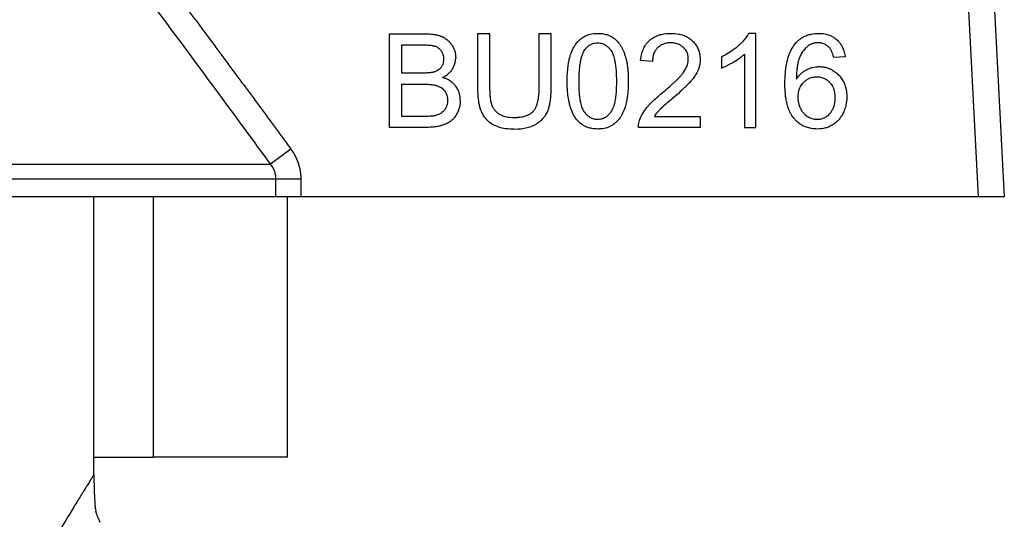
# Model space of a CAD drawing. Units: millimetres. Extents: x 0 to 32597, y -11 to 22275.
# Drawn here: x 15466 to 15494, y 18565 to 18579 of the extents above; entities that cross this region are included whole.
import ezdxf

# ---------------------------------------------------------------- set-up
doc = ezdxf.new("R2010")
doc.units = ezdxf.units.MM
doc.linetypes.add('K5LT_THIN', pattern=[0])
doc.layers.add('R', color=1, linetype='Continuous', true_color=0xff0000)
doc.layers.add('WELDING', color=7, linetype='Continuous', true_color=0xffffff)

msp = doc.modelspace()

# ---------------------------------------------------------------- linework, layer by layer
at = {"layer": 'R', "color": 7, "linetype": 'K5LT_THIN', "lineweight": 30}
for p, q in [((15492.533, 18589.535), (15493.35, 18573.946)), ((15493.267, 18589.573), (15494.086, 18573.946)), ((15476.716, 18578.555), (15477.708, 18578.555)), ((15476.716, 18575.909), (15476.716, 18578.555)), ((15479.554, 18578.555), (15479.203, 18578.555)), ((15479.203, 18578.555), (15479.203, 18577.027)), ((15479.554, 18577.029), (15479.554, 18578.555)), ((15480.933, 18578.555), (15480.933, 18577.029)), ((15481.284, 18578.555), (15480.933, 18578.555)), ((15481.284, 18577.027), (15481.284, 18578.555)), ((15487.068, 18578.565), (15486.858, 18578.565)), ((15487.068, 18575.909), (15487.068, 18578.565)), ((15477.067, 18577.444), (15477.067, 18578.243)), ((15477.067, 18578.243), (15477.595, 18578.243)), ((15484.144, 18577.767), (15483.809, 18577.801)), ((15486.094, 18577.902), (15486.094, 18577.587)), ((15486.743, 18577.979), (15486.743, 18575.909)), ((15489.589, 18577.906), (15489.266, 18577.88)), ((15477.638, 18577.444), (15477.067, 18577.444)), ((15477.067, 18577.131), (15477.678, 18577.131)), ((15477.067, 18576.222), (15477.067, 18577.131)), ((15477.726, 18576.222), (15477.067, 18576.222)), ((15484.2, 18576.222), (15485.497, 18576.222)), ((15485.497, 18576.222), (15485.497, 18575.909)), ((15477.724, 18575.909), (15476.716, 18575.909)), ((15485.497, 18575.909), (15483.748, 18575.909)), ((15486.743, 18575.909), (15487.068, 18575.909)), ((15473.931, 18575.292), (15473.356, 18574.871)), ((15441.316, 18574.871), (15473.356, 18574.871)), ((15473.506, 18574.449), (15441.166, 18574.449)), ((15474.209, 18574.449), (15473.506, 18574.449)), ((15473.506, 18573.946), (15473.506, 18574.449)), ((15474.209, 18574.449), (15474.209, 18573.946)), ((15473.506, 18573.946), (15453.661, 18573.946)), ((15468.361, 18566.106), (15468.361, 18573.946)), ((15470.045, 18566.596), (15470.045, 18573.946)), ((15474.209, 18573.946), (15473.506, 18573.946)), ((15473.836, 18566.596), (15473.836, 18573.946)), ((15493.35, 18573.946), (15474.209, 18573.946)), ((15494.086, 18573.946), (15493.35, 18573.946)), ((15468.361, 18566.596), (15470.045, 18566.596)), ((15473.836, 18566.596), (15470.045, 18566.596))]:
    msp.add_line(p, q, dxfattribs=at)
at = {"layer": 'WELDING', "color": 7, "linetype": 'K5LT_THIN', "lineweight": 30}
for p, q in [((15468.376, 18565.526), (15468.377, 18565.509)), ((15468.377, 18565.509), (15468.378, 18565.487)), ((15468.378, 18565.487), (15468.379, 18565.456)), ((15468.379, 18565.456), (15468.381, 18565.41)), ((15468.381, 18565.41), (15468.385, 18565.344)), ((15468.385, 18565.344), (15468.392, 18565.251)), ((15468.392, 18565.251), (15468.398, 18565.191)), ((15468.398, 18565.191), (15468.399, 18565.186)), ((15468.399, 18565.186), (15468.4, 18565.178)), ((15468.4, 18565.178), (15468.402, 18565.162)), ((15468.402, 18565.162), (15468.407, 18565.132)), ((15468.407, 18565.132), (15468.417, 18565.079)), ((15468.439, 18565.002), (15468.417, 18565.079)), ((15468.487, 18564.874), (15468.529, 18564.761))]:
    msp.add_line(p, q, dxfattribs=at)
for points, knots in [([(15469.461, 18581.296), (15469.537, 18581.195), (15469.613, 18581.095), (15469.766, 18580.893), (15469.843, 18580.792), (15469.997, 18580.589), (15470.073, 18580.487), (15470.227, 18580.284), (15470.303, 18580.183), (15470.456, 18579.979), (15470.533, 18579.878), (15470.686, 18579.674), (15470.762, 18579.572), (15470.915, 18579.369), (15470.991, 18579.267), (15471.143, 18579.063), (15471.219, 18578.961), (15471.372, 18578.757), (15471.448, 18578.655), (15471.6, 18578.451), (15471.676, 18578.349), (15471.827, 18578.145), (15471.903, 18578.042), (15472.055, 18577.838), (15472.131, 18577.736), (15472.282, 18577.531), (15472.358, 18577.429), (15472.509, 18577.224), (15472.585, 18577.122), (15472.736, 18576.917), (15472.811, 18576.815), (15472.962, 18576.61), (15473.038, 18576.508), (15473.189, 18576.303), (15473.264, 18576.2), (15473.415, 18575.995), (15473.49, 18575.893), (15473.641, 18575.687), (15473.716, 18575.585), (15473.838, 18575.419), (15473.884, 18575.355), (15473.931, 18575.292)], [0, 0, 0, 0, 1.009999, 1.009999, 2.029978, 2.029978, 3.049945, 3.049945, 4.069904, 4.069904, 5.089861, 5.089861, 6.109819, 6.109819, 7.129781, 7.129781, 8.14975, 8.14975, 9.169727, 9.169727, 10.189714, 10.189714, 11.209711, 11.209711, 12.229717, 12.229717, 13.249732, 13.249732, 14.269754, 14.269754, 15.289782, 15.289782, 16.309812, 16.309812, 17.329843, 17.329843, 18.34987, 18.34987, 19.36989, 19.36989, 20, 20, 20, 20]), ([(15477.708, 18578.555), (15477.769, 18578.555), (15477.861, 18578.552), (15477.988, 18578.535), (15478.076, 18578.517), (15478.144, 18578.495), (15478.188, 18578.478), (15478.22, 18578.463), (15478.261, 18578.442), (15478.309, 18578.412), (15478.364, 18578.369), (15478.421, 18578.313), (15478.46, 18578.261), (15478.499, 18578.2), (15478.531, 18578.14), (15478.563, 18578.051), (15478.582, 18577.967), (15478.585, 18577.905), (15478.585, 18577.878)], [0, 0, 0, 0, 2.841602, 4.154211, 5.772428, 6.949584, 7.423628, 7.92286, 8.566998, 9.508525, 10.487673, 11.763436, 13.138644, 13.442234, 15.069565, 16.201695, 17.742598, 19, 19, 19, 19]), ([(15481.736, 18577.214), (15481.736, 18577.285), (15481.739, 18577.424), (15481.755, 18577.611), (15481.779, 18577.767), (15481.802, 18577.868), (15481.824, 18577.947), (15481.858, 18578.047), (15481.909, 18578.157), (15481.983, 18578.272), (15482.044, 18578.345), (15482.1, 18578.396), (15482.158, 18578.442), (15482.226, 18578.485), (15482.309, 18578.52), (15482.43, 18578.556), (15482.525, 18578.565), (15482.599, 18578.565)], [0, 0, 0, 0, 2.149736, 4.140155, 5.548494, 6.836101, 7.235894, 7.992356, 9.980887, 10.843959, 12.054322, 12.809304, 13.110565, 14.238363, 15.192523, 15.791477, 18, 18, 18, 18]), ([(15482.238, 18578.108), (15482.255, 18578.132), (15482.286, 18578.169), (15482.335, 18578.213), (15482.377, 18578.242), (15482.42, 18578.263), (15482.491, 18578.289), (15482.55, 18578.297), (15482.595, 18578.297)], [0, 0, 0, 0, 1.921652, 3.078592, 4.191984, 5.216016, 6.126132, 9, 9, 9, 9]), ([(15482.595, 18578.297), (15482.62, 18578.297), (15482.664, 18578.294), (15482.726, 18578.279), (15482.776, 18578.259), (15482.816, 18578.236), (15482.866, 18578.202), (15482.907, 18578.164), (15482.939, 18578.127), (15482.953, 18578.109), (15482.965, 18578.093), (15482.986, 18578.065), (15483.01, 18578.022), (15483.036, 18577.961), (15483.057, 18577.895), (15483.078, 18577.809), (15483.098, 18577.698), (15483.114, 18577.556), (15483.123, 18577.391), (15483.125, 18577.275), (15483.125, 18577.214)], [0, 0, 0, 0, 1.166063, 2.088588, 2.956519, 3.666601, 4.253783, 5.797305, 6.239154, 6.556313, 6.878702, 7.142362, 8.224026, 9.180293, 10.24888, 11.460106, 13.297307, 15.538823, 18.149556, 21, 21, 21, 21]), ([(15482.599, 18578.565), (15482.653, 18578.565), (15482.75, 18578.558), (15482.871, 18578.526), (15482.951, 18578.492), (15483.021, 18578.453), (15483.098, 18578.398), (15483.161, 18578.335), (15483.203, 18578.283), (15483.223, 18578.254), (15483.253, 18578.208), (15483.303, 18578.12), (15483.346, 18578.017), (15483.374, 18577.932), (15483.386, 18577.893), (15483.394, 18577.864), (15483.402, 18577.834), (15483.412, 18577.793), (15483.425, 18577.727), (15483.44, 18577.626), (15483.453, 18577.487), (15483.459, 18577.345), (15483.46, 18577.25), (15483.46, 18577.214)], [0, 0, 0, 0, 2.159895, 3.832652, 4.946173, 5.653377, 6.991661, 8.698089, 9.180766, 9.6496, 10.097758, 11.37129, 13.681787, 14.519754, 14.909343, 15.304868, 15.716192, 16.138942, 17.015995, 18.366658, 20.219879, 22.568318, 24, 24, 24, 24]), ([(15483.809, 18577.801), (15483.815, 18577.872), (15483.836, 18577.99), (15483.884, 18578.122), (15483.931, 18578.209), (15483.979, 18578.281), (15484.033, 18578.34), (15484.083, 18578.384), (15484.125, 18578.416), (15484.178, 18578.45), (15484.242, 18578.484), (15484.318, 18578.515), (15484.46, 18578.555), (15484.58, 18578.565), (15484.668, 18578.565)], [0, 0, 0, 0, 2.502486, 4.15866, 4.881998, 5.962681, 7.1712, 7.666665, 8.311329, 9.029353, 9.853007, 10.84205, 11.905516, 15, 15, 15, 15]), ([(15484.66, 18578.297), (15484.616, 18578.297), (15484.546, 18578.291), (15484.458, 18578.267), (15484.405, 18578.243), (15484.352, 18578.213), (15484.296, 18578.17), (15484.247, 18578.115), (15484.211, 18578.059), (15484.179, 18577.991), (15484.152, 18577.896), (15484.144, 18577.816), (15484.144, 18577.772), (15484.144, 18577.767)], [0, 0, 0, 0, 2.211959, 3.525278, 4.526842, 5.143257, 6.613631, 8.017171, 8.838318, 9.950484, 11.777594, 13.752788, 14, 14, 14, 14]), ([(15485.158, 18577.839), (15485.158, 18577.867), (15485.155, 18577.91), (15485.141, 18577.972), (15485.124, 18578.019), (15485.098, 18578.07), (15485.066, 18578.118), (15485.027, 18578.16), (15484.979, 18578.202), (15484.92, 18578.241), (15484.846, 18578.272), (15484.759, 18578.292), (15484.698, 18578.297), (15484.66, 18578.297)], [0, 0, 0, 0, 1.540069, 2.399128, 3.51033, 4.261968, 5.589945, 6.697394, 7.437525, 9.09323, 10.588056, 11.905329, 14, 14, 14, 14]), ([(15484.668, 18578.565), (15484.741, 18578.565), (15484.859, 18578.556), (15485.004, 18578.518), (15485.091, 18578.48), (15485.165, 18578.44), (15485.217, 18578.402), (15485.257, 18578.368), (15485.306, 18578.322), (15485.368, 18578.251), (15485.431, 18578.141), (15485.481, 18578.004), (15485.493, 18577.897), (15485.493, 18577.831)], [0, 0, 0, 0, 2.48268, 3.958736, 5.061312, 5.707823, 6.799769, 7.235675, 7.491389, 9.077046, 10.403765, 11.771185, 14, 14, 14, 14]), ([(15486.858, 18578.565), (15486.84, 18578.528), (15486.794, 18578.453), (15486.714, 18578.353), (15486.642, 18578.279), (15486.588, 18578.227), (15486.461, 18578.114), (15486.296, 18578.002), (15486.135, 18577.921), (15486.094, 18577.902)], [0, 0, 0, 0, 1.202645, 2.572748, 3.71297, 4.218055, 4.752866, 8.680696, 10, 10, 10, 10]), ([(15488.171, 18578.263), (15488.194, 18578.291), (15488.23, 18578.33), (15488.291, 18578.385), (15488.358, 18578.436), (15488.437, 18578.481), (15488.512, 18578.512), (15488.571, 18578.531), (15488.676, 18578.557), (15488.766, 18578.565), (15488.837, 18578.565)], [0, 0, 0, 0, 1.56398, 2.309486, 3.573484, 5.210323, 6.290102, 7.083957, 7.914385, 11, 11, 11, 11]), ([(15488.817, 18578.299), (15488.79, 18578.299), (15488.753, 18578.297), (15488.706, 18578.288), (15488.673, 18578.279), (15488.64, 18578.267), (15488.595, 18578.247), (15488.564, 18578.227), (15488.544, 18578.212)], [0, 0, 0, 0, 2.442246, 3.416976, 4.475314, 5.618066, 6.680881, 9, 9, 9, 9]), ([(15489.143, 18578.16), (15489.124, 18578.18), (15489.083, 18578.217), (15489.021, 18578.254), (15488.961, 18578.279), (15488.916, 18578.29), (15488.868, 18578.297), (15488.839, 18578.299), (15488.817, 18578.299)], [0, 0, 0, 0, 2.058867, 4.016594, 5.371003, 6.844818, 7.360511, 9, 9, 9, 9]), ([(15488.837, 18578.565), (15488.896, 18578.565), (15489.004, 18578.557), (15489.133, 18578.521), (15489.228, 18578.476), (15489.293, 18578.436), (15489.349, 18578.391), (15489.4, 18578.342), (15489.455, 18578.276), (15489.511, 18578.184), (15489.559, 18578.064), (15489.581, 18577.967), (15489.588, 18577.912), (15489.589, 18577.906)], [0, 0, 0, 0, 2.246468, 4.078733, 5.089688, 6.225496, 6.960165, 7.805493, 8.902999, 10.223514, 11.885973, 13.783847, 14, 14, 14, 14]), ([(15477.595, 18578.243), (15477.639, 18578.243), (15477.707, 18578.242), (15477.797, 18578.237), (15477.86, 18578.232), (15477.912, 18578.225), (15477.948, 18578.218), (15477.972, 18578.213), (15477.998, 18578.205), (15478.031, 18578.194), (15478.073, 18578.172), (15478.114, 18578.143), (15478.149, 18578.107), (15478.172, 18578.076), (15478.19, 18578.048), (15478.207, 18578.014), (15478.233, 18577.945), (15478.241, 18577.882), (15478.241, 18577.837)], [0, 0, 0, 0, 2.877524, 4.404091, 5.805182, 7.003705, 7.78976, 8.197521, 8.581395, 9.576743, 10.404958, 11.692158, 12.801523, 13.655027, 14.201176, 14.939977, 16.102856, 19, 19, 19, 19]), ([(15482.07, 18577.214), (15482.07, 18577.284), (15482.073, 18577.394), (15482.082, 18577.539), (15482.093, 18577.642), (15482.106, 18577.728), (15482.121, 18577.811), (15482.141, 18577.893), (15482.169, 18577.975), (15482.2, 18578.046), (15482.224, 18578.088), (15482.238, 18578.108)], [0, 0, 0, 0, 2.759981, 4.274874, 5.689328, 6.799375, 7.673956, 8.985398, 10.090476, 11.08387, 12, 12, 12, 12]), ([(15487.887, 18577.148), (15487.887, 18577.249), (15487.892, 18577.383), (15487.912, 18577.576), (15487.933, 18577.705), (15487.959, 18577.817), (15487.997, 18577.947), (15488.055, 18578.094), (15488.131, 18578.214), (15488.171, 18578.263)], [0, 0, 0, 0, 2.610892, 3.420242, 4.943423, 5.962268, 6.37508, 8.388427, 10, 10, 10, 10]), ([(15488.544, 18578.212), (15488.501, 18578.181), (15488.429, 18578.112), (15488.361, 18578.01), (15488.326, 18577.941), (15488.311, 18577.906), (15488.301, 18577.883), (15488.289, 18577.851), (15488.271, 18577.799), (15488.252, 18577.724), (15488.235, 18577.632), (15488.221, 18577.519), (15488.212, 18577.397), (15488.21, 18577.311), (15488.209, 18577.273)], [0, 0, 0, 0, 2.305892, 4.336111, 5.302333, 5.647933, 5.998771, 6.36628, 7.137906, 8.376099, 9.742269, 11.215125, 13.312916, 15, 15, 15, 15]), ([(15489.266, 18577.88), (15489.258, 18577.914), (15489.243, 18577.972), (15489.216, 18578.042), (15489.186, 18578.103), (15489.162, 18578.139), (15489.143, 18578.16)], [0, 0, 0, 0, 2.41365, 4.033025, 5.104222, 7, 7, 7, 7]), ([(15478.241, 18577.837), (15478.241, 18577.802), (15478.235, 18577.744), (15478.215, 18577.68), (15478.194, 18577.638), (15478.172, 18577.603), (15478.142, 18577.569), (15478.09, 18577.524), (15478.032, 18577.494), (15477.984, 18577.478), (15477.972, 18577.474)], [0, 0, 0, 0, 2.397792, 3.86162, 4.554104, 5.560324, 6.624971, 7.561464, 10.211683, 11, 11, 11, 11]), ([(15478.214, 18577.317), (15478.26, 18577.34), (15478.334, 18577.384), (15478.423, 18577.463), (15478.468, 18577.519), (15478.492, 18577.556), (15478.51, 18577.586), (15478.541, 18577.646), (15478.57, 18577.732), (15478.584, 18577.814), (15478.585, 18577.86), (15478.585, 18577.878)], [0, 0, 0, 0, 2.60935, 4.331368, 5.9995, 6.270591, 6.540714, 7.779024, 9.688582, 11.09499, 12, 12, 12, 12]), ([(15484.426, 18576.887), (15484.483, 18576.935), (15484.58, 18577.016), (15484.699, 18577.123), (15484.782, 18577.201), (15484.846, 18577.264), (15484.902, 18577.322), (15484.943, 18577.368), (15484.972, 18577.403), (15484.998, 18577.435), (15485.039, 18577.491), (15485.09, 18577.574), (15485.132, 18577.672), (15485.154, 18577.761), (15485.158, 18577.814), (15485.158, 18577.839)], [0, 0, 0, 0, 2.931304, 4.931041, 6.17448, 7.334769, 8.385625, 9.321028, 9.744125, 10.160104, 10.911961, 12.441092, 13.940039, 15.019431, 16, 16, 16, 16]), ([(15485.493, 18577.831), (15485.493, 18577.782), (15485.485, 18577.699), (15485.459, 18577.599), (15485.439, 18577.544), (15485.412, 18577.479), (15485.368, 18577.398), (15485.303, 18577.304), (15485.246, 18577.233), (15485.204, 18577.186), (15485.161, 18577.14), (15485.11, 18577.088), (15485.03, 18577.011), (15484.897, 18576.889), (15484.785, 18576.792), (15484.712, 18576.73)], [0, 0, 0, 0, 1.693059, 2.863127, 3.520078, 3.734203, 5.279308, 6.683234, 7.645762, 8.415626, 8.857829, 9.818451, 10.903189, 12.668156, 16, 16, 16, 16]), ([(15486.094, 18577.587), (15486.13, 18577.601), (15486.196, 18577.628), (15486.305, 18577.682), (15486.384, 18577.726), (15486.481, 18577.782), (15486.569, 18577.838), (15486.669, 18577.912), (15486.723, 18577.959), (15486.743, 18577.979)], [0, 0, 0, 0, 1.52331, 2.790667, 4.780749, 5.097786, 7.197208, 8.900685, 10, 10, 10, 10]), ([(15477.972, 18577.474), (15477.96, 18577.47), (15477.939, 18577.466), (15477.908, 18577.46), (15477.875, 18577.455), (15477.835, 18577.451), (15477.79, 18577.448), (15477.723, 18577.445), (15477.673, 18577.444), (15477.638, 18577.444)], [0, 0, 0, 0, 1.190435, 1.841853, 2.867522, 4.084551, 5.493021, 6.875776, 10, 10, 10, 10]), ([(15488.209, 18577.273), (15488.236, 18577.314), (15488.287, 18577.38), (15488.369, 18577.457), (15488.432, 18577.502), (15488.479, 18577.53), (15488.525, 18577.553), (15488.6, 18577.586), (15488.698, 18577.613), (15488.79, 18577.624), (15488.837, 18577.626), (15488.853, 18577.626)], [0, 0, 0, 0, 2.306294, 3.907711, 5.266804, 5.932467, 6.502644, 7.656398, 9.793372, 11.260121, 12, 12, 12, 12]), ([(15488.853, 18577.626), (15488.886, 18577.626), (15488.951, 18577.622), (15489.043, 18577.605), (15489.128, 18577.578), (15489.194, 18577.548), (15489.271, 18577.504), (15489.338, 18577.454), (15489.399, 18577.395), (15489.457, 18577.332), (15489.504, 18577.267), (15489.555, 18577.174), (15489.591, 18577.084), (15489.625, 18576.951), (15489.635, 18576.846), (15489.635, 18576.777), (15489.635, 18576.768)], [0, 0, 0, 0, 1.310785, 2.547125, 3.683426, 4.799084, 5.391514, 7.147753, 8.106645, 8.69181, 10.513822, 11.261136, 12.872943, 14.282097, 16.678745, 17, 17, 17, 17]), ([(15478.715, 18576.676), (15478.715, 18576.711), (15478.711, 18576.773), (15478.694, 18576.854), (15478.669, 18576.936), (15478.634, 18577.008), (15478.592, 18577.069), (15478.548, 18577.123), (15478.482, 18577.188), (15478.393, 18577.246), (15478.3, 18577.289), (15478.244, 18577.308), (15478.214, 18577.317)], [0, 0, 0, 0, 1.57818, 2.727458, 3.681382, 5.351334, 6.285162, 6.947116, 8.453996, 10.375342, 11.632299, 13, 13, 13, 13]), ([(15481.998, 18576.137), (15481.962, 18576.183), (15481.896, 18576.289), (15481.838, 18576.436), (15481.8, 18576.572), (15481.773, 18576.703), (15481.747, 18576.888), (15481.737, 18577.065), (15481.736, 18577.182), (15481.736, 18577.214)], [0, 0, 0, 0, 1.539495, 3.327618, 4.184055, 5.281502, 6.880661, 9.145677, 10, 10, 10, 10]), ([(15482.599, 18576.131), (15482.574, 18576.131), (15482.53, 18576.135), (15482.469, 18576.15), (15482.42, 18576.169), (15482.38, 18576.192), (15482.33, 18576.226), (15482.29, 18576.263), (15482.258, 18576.3), (15482.243, 18576.318), (15482.232, 18576.334), (15482.222, 18576.347), (15482.206, 18576.371), (15482.185, 18576.409), (15482.161, 18576.465), (15482.139, 18576.531), (15482.118, 18576.615), (15482.098, 18576.726), (15482.082, 18576.869), (15482.072, 18577.035), (15482.07, 18577.153), (15482.07, 18577.214)], [0, 0, 0, 0, 1.207551, 2.164411, 3.066055, 3.806285, 4.41904, 6.031152, 6.492638, 6.823851, 7.160483, 7.435723, 7.651449, 8.563455, 9.55885, 10.668562, 11.926271, 13.843726, 16.202662, 18.968478, 22, 22, 22, 22]), ([(15483.125, 18577.214), (15483.125, 18577.146), (15483.123, 18577.028), (15483.115, 18576.894), (15483.106, 18576.804), (15483.098, 18576.735), (15483.085, 18576.658), (15483.071, 18576.59), (15483.053, 18576.521), (15483.033, 18576.462), (15483.011, 18576.411), (15482.994, 18576.38), (15482.979, 18576.356), (15482.961, 18576.33), (15482.927, 18576.286), (15482.884, 18576.243), (15482.834, 18576.204), (15482.787, 18576.174), (15482.735, 18576.152), (15482.67, 18576.135), (15482.628, 18576.131), (15482.599, 18576.131)], [0, 0, 0, 0, 3.484627, 5.799786, 6.520027, 7.9179, 9.193615, 10.34617, 11.355562, 12.682711, 13.422047, 14.062802, 14.442943, 14.806203, 15.619465, 17.183459, 17.792713, 18.733491, 19.923128, 20.566344, 22, 22, 22, 22]), ([(15483.46, 18577.214), (15483.46, 18577.142), (15483.457, 18577.017), (15483.445, 18576.858), (15483.428, 18576.728), (15483.408, 18576.621), (15483.387, 18576.535), (15483.37, 18576.478), (15483.341, 18576.392), (15483.298, 18576.294), (15483.231, 18576.185), (15483.17, 18576.106), (15483.106, 18576.042), (15483.037, 18575.987), (15482.966, 18575.944), (15482.889, 18575.911), (15482.782, 18575.879), (15482.686, 18575.866), (15482.611, 18575.865), (15482.599, 18575.865)], [0, 0, 0, 0, 2.445817, 4.15207, 5.243041, 6.785854, 7.739051, 8.187648, 8.752268, 10.766261, 11.738285, 12.989146, 14.067429, 14.716864, 15.917419, 16.821291, 17.47883, 19.609472, 20, 20, 20, 20]), ([(15488.26, 18576.766), (15488.26, 18576.814), (15488.267, 18576.893), (15488.294, 18576.991), (15488.325, 18577.062), (15488.363, 18577.123), (15488.4, 18577.168), (15488.435, 18577.203), (15488.461, 18577.225), (15488.491, 18577.248), (15488.523, 18577.27), (15488.562, 18577.291), (15488.61, 18577.311), (15488.684, 18577.333), (15488.746, 18577.339), (15488.786, 18577.339)], [0, 0, 0, 0, 2.661416, 4.313931, 5.594875, 6.924582, 8.277862, 8.819651, 9.606244, 10.16259, 10.917084, 11.748258, 12.559479, 13.788187, 16, 16, 16, 16]), ([(15488.786, 18577.339), (15488.821, 18577.339), (15488.878, 18577.335), (15488.952, 18577.316), (15489.004, 18577.295), (15489.062, 18577.263), (15489.109, 18577.228), (15489.151, 18577.186), (15489.183, 18577.149), (15489.217, 18577.101), (15489.259, 18577.019), (15489.284, 18576.931), (15489.298, 18576.833), (15489.301, 18576.78), (15489.301, 18576.748)], [0, 0, 0, 0, 1.76858, 2.906413, 3.875714, 4.630398, 6.273749, 6.885885, 7.635677, 8.762291, 9.884123, 12.310327, 13.40268, 15, 15, 15, 15]), ([(15477.678, 18577.131), (15477.72, 18577.131), (15477.787, 18577.13), (15477.876, 18577.124), (15477.94, 18577.116), (15477.992, 18577.106), (15478.033, 18577.097), (15478.077, 18577.084), (15478.123, 18577.065), (15478.177, 18577.033), (15478.229, 18576.992), (15478.277, 18576.936), (15478.311, 18576.877), (15478.33, 18576.829), (15478.348, 18576.765), (15478.354, 18576.716), (15478.354, 18576.678)], [0, 0, 0, 0, 2.374067, 3.659124, 4.861283, 5.928789, 6.561049, 7.148602, 8.439572, 9.331266, 10.546076, 12.082168, 13.357318, 14.271025, 14.918304, 17, 17, 17, 17]), ([(15479.203, 18577.027), (15479.203, 18576.952), (15479.206, 18576.834), (15479.223, 18576.677), (15479.242, 18576.566), (15479.264, 18576.475), (15479.289, 18576.399), (15479.323, 18576.315), (15479.376, 18576.224), (15479.45, 18576.133), (15479.52, 18576.071), (15479.584, 18576.026), (15479.634, 18575.996), (15479.699, 18575.963), (15479.796, 18575.924), (15479.962, 18575.882), (15480.122, 18575.867), (15480.227, 18575.865), (15480.249, 18575.865)], [0, 0, 0, 0, 2.409157, 3.699491, 4.897579, 5.943351, 6.642524, 7.4236, 8.772955, 9.948366, 11.086211, 11.717635, 12.386364, 12.92597, 13.991924, 15.68567, 18.293958, 19, 19, 19, 19]), ([(15480.219, 18576.182), (15480.153, 18576.182), (15480.038, 18576.191), (15479.9, 18576.235), (15479.808, 18576.285), (15479.742, 18576.336), (15479.696, 18576.385), (15479.653, 18576.445), (15479.628, 18576.492), (15479.607, 18576.548), (15479.594, 18576.593), (15479.582, 18576.647), (15479.572, 18576.706), (15479.563, 18576.783), (15479.555, 18576.895), (15479.554, 18576.981), (15479.554, 18577.029)], [0, 0, 0, 0, 2.723528, 4.617749, 5.905038, 6.965504, 8.011031, 8.625566, 9.975668, 10.184962, 11.053159, 11.872079, 12.430366, 13.507385, 15.043774, 17, 17, 17, 17]), ([(15480.933, 18577.029), (15480.933, 18576.968), (15480.93, 18576.872), (15480.917, 18576.744), (15480.902, 18576.655), (15480.885, 18576.585), (15480.863, 18576.516), (15480.84, 18576.46), (15480.807, 18576.404), (15480.783, 18576.373), (15480.755, 18576.342), (15480.729, 18576.319), (15480.696, 18576.295), (15480.647, 18576.264), (15480.588, 18576.237), (15480.519, 18576.216), (15480.441, 18576.198), (15480.341, 18576.184), (15480.259, 18576.182), (15480.219, 18576.182)], [0, 0, 0, 0, 2.893113, 4.42704, 5.84622, 7.067976, 7.763432, 9.192619, 9.861085, 10.72635, 11.035612, 11.774174, 12.352508, 12.891002, 14.457216, 15.341022, 16.211205, 18.144611, 20, 20, 20, 20]), ([(15480.249, 18575.865), (15480.368, 18575.865), (15480.544, 18575.88), (15480.727, 18575.939), (15480.808, 18575.977), (15480.848, 18575.999), (15480.898, 18576.03), (15480.966, 18576.079), (15481.041, 18576.148), (15481.111, 18576.233), (15481.157, 18576.307), (15481.186, 18576.371), (15481.206, 18576.425), (15481.222, 18576.474), (15481.243, 18576.558), (15481.261, 18576.655), (15481.277, 18576.796), (15481.283, 18576.92), (15481.284, 18577.002), (15481.284, 18577.027)], [0, 0, 0, 0, 4.011976, 5.763912, 6.403171, 7.00812, 7.294237, 8.362603, 9.787558, 10.683157, 12.042795, 12.693157, 13.015523, 13.949763, 14.428145, 15.892828, 17.244114, 19.170648, 20, 20, 20, 20]), ([(15488.806, 18575.865), (15488.748, 18575.865), (15488.643, 18575.873), (15488.505, 18575.909), (15488.402, 18575.954), (15488.31, 18576.008), (15488.232, 18576.069), (15488.178, 18576.124), (15488.148, 18576.157), (15488.126, 18576.183), (15488.096, 18576.224), (15488.054, 18576.289), (15488.013, 18576.371), (15487.979, 18576.461), (15487.952, 18576.551), (15487.927, 18576.659), (15487.905, 18576.794), (15487.89, 18576.962), (15487.887, 18577.083), (15487.887, 18577.148)], [0, 0, 0, 0, 1.967906, 3.521539, 4.748753, 5.724584, 7.097783, 8.049217, 8.31305, 8.577398, 9.180694, 10.026254, 11.184983, 12.243811, 13.229546, 14.342353, 15.955231, 17.829999, 20, 20, 20, 20]), ([(15478.715, 18576.676), (15478.715, 18576.62), (15478.706, 18576.529), (15478.675, 18576.421), (15478.652, 18576.365), (15478.639, 18576.336), (15478.615, 18576.29), (15478.573, 18576.218), (15478.512, 18576.144), (15478.461, 18576.098), (15478.392, 18576.048), (15478.304, 18576.001), (15478.208, 18575.968), (15478.122, 18575.945), (15478.031, 18575.928), (15477.89, 18575.913), (15477.788, 18575.909), (15477.724, 18575.909)], [0, 0, 0, 0, 2.102182, 3.443199, 4.234096, 4.39482, 4.677873, 6.200687, 7.524118, 8.320703, 8.790176, 10.749646, 12.0825, 12.6336, 14.129145, 15.579082, 18, 18, 18, 18]), ([(15478.354, 18576.678), (15478.354, 18576.653), (15478.351, 18576.605), (15478.335, 18576.531), (15478.315, 18576.48), (15478.288, 18576.43), (15478.262, 18576.39), (15478.219, 18576.344), (15478.184, 18576.317), (15478.151, 18576.297), (15478.117, 18576.279), (15478.055, 18576.254), (15478, 18576.241), (15477.964, 18576.234)], [0, 0, 0, 0, 1.600323, 3.100868, 4.843424, 5.146346, 6.795316, 7.889011, 9.179436, 9.671013, 10.399396, 11.622002, 14, 14, 14, 14]), ([(15483.787, 18576.135), (15483.809, 18576.195), (15483.868, 18576.314), (15483.964, 18576.447), (15484.061, 18576.556), (15484.152, 18576.648), (15484.278, 18576.764), (15484.372, 18576.843), (15484.426, 18576.887)], [0, 0, 0, 0, 1.72291, 3.581785, 4.405891, 5.677121, 7.087699, 9, 9, 9, 9]), ([(15484.712, 18576.73), (15484.668, 18576.693), (15484.609, 18576.644), (15484.534, 18576.579), (15484.487, 18576.538), (15484.436, 18576.493), (15484.392, 18576.452), (15484.36, 18576.422), (15484.341, 18576.402), (15484.327, 18576.388), (15484.276, 18576.331), (15484.233, 18576.275), (15484.2, 18576.222)], [0, 0, 0, 0, 3.135799, 4.118813, 5.350352, 6.482311, 7.755668, 8.59494, 8.860244, 9.201605, 9.675626, 13, 13, 13, 13]), ([(15488.798, 18576.131), (15488.774, 18576.131), (15488.727, 18576.135), (15488.647, 18576.153), (15488.586, 18576.179), (15488.541, 18576.205), (15488.508, 18576.226), (15488.47, 18576.255), (15488.433, 18576.292), (15488.388, 18576.344), (15488.356, 18576.396), (15488.332, 18576.445), (15488.317, 18576.478), (15488.294, 18576.537), (15488.268, 18576.636), (15488.26, 18576.719), (15488.26, 18576.766)], [0, 0, 0, 0, 1.33844, 2.598644, 4.514908, 4.961975, 5.43419, 6.676003, 7.578217, 8.355318, 10.435904, 10.916257, 11.403169, 12.401725, 14.409294, 17, 17, 17, 17]), ([(15489.301, 18576.748), (15489.301, 18576.685), (15489.292, 18576.583), (15489.257, 18576.469), (15489.223, 18576.394), (15489.193, 18576.346), (15489.164, 18576.309), (15489.136, 18576.278), (15489.105, 18576.247), (15489.063, 18576.215), (15489.027, 18576.191), (15488.981, 18576.167), (15488.917, 18576.143), (15488.853, 18576.132), (15488.809, 18576.131), (15488.798, 18576.131)], [0, 0, 0, 0, 3.448501, 5.464621, 6.392276, 7.889696, 8.5316, 8.901566, 10.167463, 10.851731, 11.752323, 12.534402, 13.597377, 15.448768, 16, 16, 16, 16]), ([(15489.635, 18576.768), (15489.635, 18576.718), (15489.63, 18576.634), (15489.605, 18576.505), (15489.573, 18576.406), (15489.53, 18576.308), (15489.489, 18576.235), (15489.44, 18576.165), (15489.38, 18576.094), (15489.301, 18576.022), (15489.211, 18575.965), (15489.141, 18575.931), (15489.087, 18575.91), (15488.98, 18575.876), (15488.884, 18575.865), (15488.806, 18575.865)], [0, 0, 0, 0, 1.755131, 2.936084, 4.596953, 5.38471, 6.675417, 7.526205, 8.381124, 9.914425, 11.260339, 12.091023, 12.645155, 13.297744, 16, 16, 16, 16]), ([(15477.964, 18576.234), (15477.955, 18576.232), (15477.935, 18576.23), (15477.898, 18576.226), (15477.843, 18576.223), (15477.784, 18576.222), (15477.741, 18576.222), (15477.726, 18576.222)], [0, 0, 0, 0, 0.925197, 2.07869, 3.685241, 6.545527, 8, 8, 8, 8]), ([(15482.599, 18575.865), (15482.543, 18575.865), (15482.446, 18575.873), (15482.318, 18575.906), (15482.219, 18575.949), (15482.116, 18576.014), (15482.045, 18576.08), (15482.004, 18576.129), (15481.998, 18576.137)], [0, 0, 0, 0, 2.224967, 3.81181, 5.21057, 6.445035, 8.60645, 9, 9, 9, 9]), ([(15483.748, 18575.909), (15483.747, 18575.938), (15483.749, 18575.992), (15483.764, 18576.068), (15483.778, 18576.114), (15483.787, 18576.135)], [0, 0, 0, 0, 2.221894, 4.222181, 6, 6, 6, 6]), ([(15473.931, 18575.292), (15473.933, 18575.29), (15473.934, 18575.287), (15473.938, 18575.282), (15473.94, 18575.28), (15473.943, 18575.275), (15473.945, 18575.272), (15473.949, 18575.267), (15473.95, 18575.264), (15473.954, 18575.259), (15473.956, 18575.257), (15473.959, 18575.252), (15473.961, 18575.249), (15473.964, 18575.244), (15473.966, 18575.241), (15473.97, 18575.236), (15473.971, 18575.233), (15473.975, 18575.228), (15473.977, 18575.226), (15473.98, 18575.22), (15473.982, 18575.218), (15473.985, 18575.212), (15473.987, 18575.21), (15473.99, 18575.204), (15473.992, 18575.202), (15473.995, 18575.196), (15473.997, 18575.194), (15474, 18575.188), (15474.002, 18575.185), (15474.005, 18575.18), (15474.007, 18575.177), (15474.01, 18575.172), (15474.011, 18575.169), (15474.015, 18575.164), (15474.016, 18575.161), (15474.019, 18575.155), (15474.021, 18575.152), (15474.024, 18575.147), (15474.026, 18575.144), (15474.029, 18575.138), (15474.03, 18575.136), (15474.033, 18575.13), (15474.035, 18575.127), (15474.038, 18575.122), (15474.039, 18575.119), (15474.042, 18575.113), (15474.044, 18575.11), (15474.047, 18575.104), (15474.048, 18575.102), (15474.051, 18575.096), (15474.053, 18575.093), (15474.056, 18575.087), (15474.057, 18575.084), (15474.06, 18575.079), (15474.061, 18575.076), (15474.064, 18575.07), (15474.066, 18575.067), (15474.069, 18575.061), (15474.07, 18575.058), (15474.073, 18575.052), (15474.074, 18575.049), (15474.077, 18575.044), (15474.078, 18575.041), (15474.081, 18575.035), (15474.082, 18575.032), (15474.085, 18575.026), (15474.086, 18575.023), (15474.089, 18575.017), (15474.09, 18575.014), (15474.093, 18575.008), (15474.094, 18575.005), (15474.096, 18574.999), (15474.098, 18574.996), (15474.1, 18574.99), (15474.101, 18574.987), (15474.104, 18574.981), (15474.105, 18574.978), (15474.107, 18574.972), (15474.109, 18574.969), (15474.111, 18574.963), (15474.112, 18574.96), (15474.114, 18574.954), (15474.116, 18574.951), (15474.118, 18574.945), (15474.119, 18574.942), (15474.121, 18574.936), (15474.122, 18574.933), (15474.125, 18574.927), (15474.126, 18574.924), (15474.128, 18574.918), (15474.129, 18574.915), (15474.131, 18574.908), (15474.132, 18574.905), (15474.134, 18574.899), (15474.135, 18574.896), (15474.137, 18574.89), (15474.138, 18574.887), (15474.14, 18574.881), (15474.141, 18574.878), (15474.143, 18574.872), (15474.144, 18574.869), (15474.146, 18574.863), (15474.147, 18574.86), (15474.149, 18574.853), (15474.15, 18574.85), (15474.151, 18574.844), (15474.152, 18574.841), (15474.154, 18574.835), (15474.155, 18574.832), (15474.157, 18574.826), (15474.158, 18574.823), (15474.159, 18574.817), (15474.16, 18574.814), (15474.162, 18574.807), (15474.162, 18574.804), (15474.164, 18574.798), (15474.165, 18574.795), (15474.166, 18574.789), (15474.167, 18574.786), (15474.169, 18574.78), (15474.169, 18574.777), (15474.171, 18574.77), (15474.172, 18574.767), (15474.173, 18574.761), (15474.174, 18574.758), (15474.175, 18574.752), (15474.176, 18574.749), (15474.177, 18574.743), (15474.178, 18574.74), (15474.179, 18574.734), (15474.18, 18574.731), (15474.181, 18574.724), (15474.182, 18574.721), (15474.183, 18574.715), (15474.183, 18574.712), (15474.185, 18574.706), (15474.185, 18574.703), (15474.186, 18574.697), (15474.187, 18574.694), (15474.188, 18574.688), (15474.188, 18574.685), (15474.189, 18574.678), (15474.19, 18574.675), (15474.191, 18574.669), (15474.191, 18574.666), (15474.192, 18574.66), (15474.193, 18574.657), (15474.194, 18574.651), (15474.194, 18574.648), (15474.195, 18574.642), (15474.196, 18574.639), (15474.196, 18574.633), (15474.197, 18574.63), (15474.198, 18574.624), (15474.198, 18574.621), (15474.199, 18574.615), (15474.199, 18574.611), (15474.2, 18574.605), (15474.2, 18574.602), (15474.201, 18574.596), (15474.201, 18574.593), (15474.202, 18574.587), (15474.202, 18574.584), (15474.203, 18574.578), (15474.203, 18574.575), (15474.203, 18574.569), (15474.204, 18574.566), (15474.204, 18574.56), (15474.204, 18574.557), (15474.205, 18574.551), (15474.205, 18574.548), (15474.206, 18574.542), (15474.206, 18574.539), (15474.206, 18574.535), (15474.206, 18574.534), (15474.206, 18574.532), (15474.206, 18574.531), (15474.206, 18574.527), (15474.207, 18574.524), (15474.207, 18574.519), (15474.207, 18574.516), (15474.207, 18574.51), (15474.207, 18574.507), (15474.208, 18574.501), (15474.208, 18574.498), (15474.208, 18574.492), (15474.208, 18574.489), (15474.208, 18574.483), (15474.208, 18574.48), (15474.208, 18574.474), (15474.209, 18574.471), (15474.209, 18574.462), (15474.209, 18574.455), (15474.209, 18574.449)], [0, 0, 0, 0, 0.979353, 0.979353, 1.961798, 1.961798, 2.947256, 2.947256, 3.935643, 3.935643, 4.926877, 4.926877, 5.920873, 5.920873, 6.917546, 6.917546, 7.916808, 7.916808, 8.918571, 8.918571, 9.922746, 9.922746, 10.929242, 10.929242, 11.937968, 11.937968, 12.948832, 12.948832, 13.961741, 13.961741, 14.976601, 14.976601, 15.993318, 15.993318, 17.011796, 17.011796, 18.031939, 18.031939, 19.053653, 19.053653, 20.076841, 20.076841, 21.101406, 21.101406, 22.127251, 22.127251, 23.15428, 23.15428, 24.182395, 24.182395, 25.2115, 25.2115, 26.241498, 26.241498, 27.272294, 27.272294, 28.30379, 28.30379, 29.335892, 29.335892, 30.368505, 30.368505, 31.401534, 31.401534, 32.434885, 32.434885, 33.468466, 33.468466, 34.502185, 34.502185, 35.535951, 35.535951, 36.569674, 36.569674, 37.603265, 37.603265, 38.636636, 38.636636, 39.669702, 39.669702, 40.702377, 40.702377, 41.734577, 41.734577, 42.766222, 42.766222, 43.797229, 43.797229, 44.827522, 44.827522, 45.857022, 45.857022, 46.885654, 46.885654, 47.913345, 47.913345, 48.940024, 48.940024, 49.96562, 49.96562, 50.990066, 50.990066, 52.013296, 52.013296, 53.035247, 53.035247, 54.055857, 54.055857, 55.075067, 55.075067, 56.09282, 56.09282, 57.109061, 57.109061, 58.123737, 58.123737, 59.136798, 59.136798, 60.148195, 60.148195, 61.157884, 61.157884, 62.16582, 62.16582, 63.171962, 63.171962, 64.176271, 64.176271, 65.178711, 65.178711, 66.179247, 66.179247, 67.177848, 67.177848, 68.174484, 68.174484, 69.169128, 69.169128, 70.161755, 70.161755, 71.152343, 71.152343, 72.140871, 72.140871, 73.12732, 73.12732, 74.111677, 74.111677, 75.093927, 75.093927, 76.074058, 76.074058, 77.052062, 77.052062, 78.027933, 78.027933, 79.001664, 79.001664, 79.973255, 79.973255, 80.942703, 80.942703, 81.910012, 81.910012, 82.875185, 82.875185, 83.838227, 83.838227, 84.799146, 84.799146, 85.757953, 85.757953, 86.820246, 86.820246, 87.029777, 87.029777, 87.445299, 87.445299, 88.268972, 88.268972, 89.220221, 89.220221, 90.169426, 90.169426, 91.116608, 91.116608, 92.061788, 92.061788, 93.00499, 93.00499, 93.946239, 93.946239, 96, 96, 96, 96]), ([(15473.506, 18574.449), (15473.505, 18574.491), (15473.498, 18574.57), (15473.467, 18574.68), (15473.42, 18574.78), (15473.379, 18574.841), (15473.356, 18574.871)], [0, 0, 0, 0, 1.931028, 3.622937, 5.232888, 7, 7, 7, 7]), ([(15468.361, 18566.106), (15468.361, 18566.106), (15468.355, 18566.097), (15468.333, 18566.062), (15468.304, 18566.016), (15468.274, 18565.967), (15468.232, 18565.901), (15468.182, 18565.82), (15468.118, 18565.716), (15468.054, 18565.613), (15467.972, 18565.482), (15467.879, 18565.33), (15467.775, 18565.161), (15467.662, 18564.975), (15467.544, 18564.78), (15467.424, 18564.581), (15467.305, 18564.383), (15467.176, 18564.167), (15467.041, 18563.938), (15466.884, 18563.674), (15466.772, 18563.482), (15466.709, 18563.374)], [0, 0, 0, 0, 1.422552, 2.681115, 3.72021, 4.523605, 5.255287, 6.718901, 7.525212, 8.549808, 9.694436, 10.907542, 12.08319, 13.343475, 14.610493, 15.720711, 16.858507, 17.975236, 19.216392, 20.473936, 22, 22, 22, 22]), ([(15468.361, 18566.106), (15468.361, 18566.093), (15468.361, 18566.079), (15468.361, 18566.048), (15468.361, 18566.03), (15468.362, 18565.988), (15468.363, 18565.964), (15468.365, 18565.908), (15468.366, 18565.876), (15468.368, 18565.806), (15468.369, 18565.769), (15468.371, 18565.692), (15468.372, 18565.653), (15468.374, 18565.585), (15468.375, 18565.555), (15468.376, 18565.526)], [0, 0, 0, 0, 0.553269, 0.553269, 1.285375, 1.285375, 2.275313, 2.275313, 3.617937, 3.617937, 5.135959, 5.135959, 6.735959, 6.735959, 8, 8, 8, 8]), ([(15468.361, 18566.106), (15468.361, 18566.093), (15468.361, 18566.079), (15468.361, 18566.048), (15468.361, 18566.03), (15468.362, 18565.988), (15468.363, 18565.964), (15468.365, 18565.908), (15468.366, 18565.876), (15468.368, 18565.806), (15468.369, 18565.769), (15468.371, 18565.692), (15468.372, 18565.653), (15468.374, 18565.585), (15468.375, 18565.555), (15468.376, 18565.526)], [0, 0, 0, 0, 0.553269, 0.553269, 1.285375, 1.285375, 2.275313, 2.275313, 3.617937, 3.617937, 5.135958, 5.135958, 6.735958, 6.735958, 8, 8, 8, 8]), ([(15468.487, 18564.874), (15468.482, 18564.887), (15468.476, 18564.9), (15468.469, 18564.919), (15468.467, 18564.924), (15468.46, 18564.942), (15468.455, 18564.955), (15468.446, 18564.98), (15468.442, 18564.994), (15468.434, 18565.018), (15468.431, 18565.028), (15468.426, 18565.045), (15468.424, 18565.053), (15468.421, 18565.065), (15468.42, 18565.068), (15468.419, 18565.074), (15468.418, 18565.077), (15468.417, 18565.079)], [0, 0, 0, 0, 1.4, 1.4, 2.137443, 2.137443, 3.267923, 3.267923, 4.398404, 4.398404, 5.441896, 5.441896, 6.301829, 6.301829, 6.702218, 6.702218, 7, 7, 7, 7])]:
    msp.add_open_spline(points, degree=3, knots=knots, dxfattribs=at)
msp.add_open_spline([(15473.356, 18574.871), (15472.865, 18575.54), (15471.884, 18576.88), (15470.402, 18578.882), (15469.406, 18580.211), (15468.907, 18580.874)], degree=3, dxfattribs=at)

doc.saveas('drawing.dxf')
